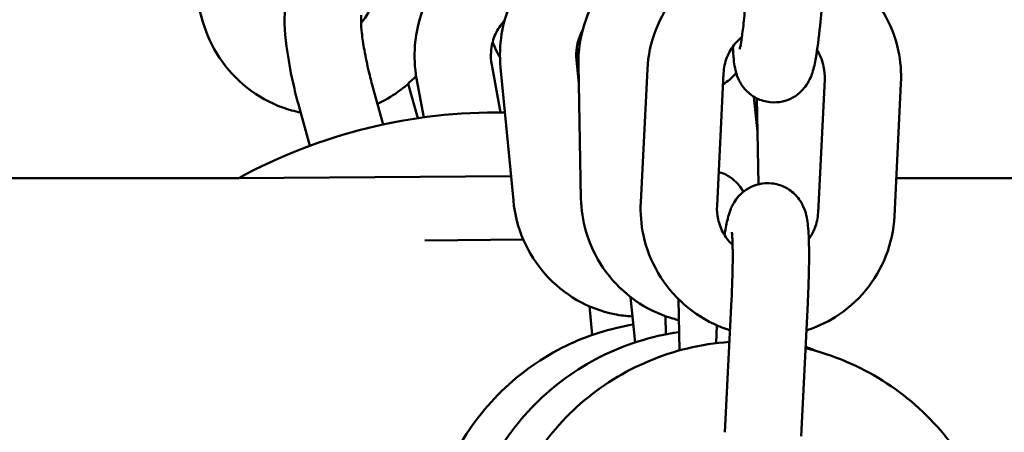
# Model space of a CAD drawing. Units: millimetres. Extents: x 43922 to 55994, y -2391 to 8140.
# Drawn here: x 48067 to 48145, y 929 to 961 of the extents above; entities that cross this region are included whole.
import ezdxf

# ---------------------------------------------------------------- set-up
doc = ezdxf.new("R2010")
doc.units = ezdxf.units.MM
doc.header["$LTSCALE"] = 10
doc.layers.add('Видимый контур (ГОСТ)', color=7, linetype='Continuous', lineweight=50)
doc.layers.add('Слой1', color=5, linetype='Continuous', lineweight=9)
doc.styles.get("Standard").update_dxf_attribs({"font": 'GOST Common Italic.ttf'})
doc.dimstyles.get("Standard").update_dxf_attribs({"dimtxt": 300, "dimasz": 250, "dimexe": 0.18, "dimexo": 0.0625, "dimgap": 80, "dimtad": 1, "dimtoh": 1, "dimdec": 0, "dimzin": 0, "dimdsep": 46, "dimtxsty": 'Standard', "dimcen": 0.09, "dimadec": 0, "dimazin": 0, "dimtfac": 1, "dimtdec": 0, "dimtofl": 0, "dimtmove": 0, "dimatfit": 3, "dimfxl": 1, "dimtolj": 1, "dimtzin": 0, "dimarcsym": 0})

# ---------------------------------------------------------------- blocks, each defined once
blk = doc.blocks.new('*D30')
at = {"layer": 'Defpoints', "color": 0, "transparency": 16777216}
for p in [(55993.616, 7712.786), (45593.616, 3463.144), (55993.616, 593.959)]:
    blk.add_point(p, dxfattribs=at)
at = {"layer": 'Слой1', "color": 0, "lineweight": -2, "transparency": 16777216}
for p, q in [((45593.616, 3463.206), (45593.616, 7712.966)), ((55993.616, 594.022), (55993.616, 7712.966)), ((45843.616, 7712.786), (55743.616, 7712.786))]:
    blk.add_line(p, q, dxfattribs=at)
at = {"layer": 'Слой1', "color": 0, "transparency": 16777216}
for points in [[(45843.616, 7754.452), (45843.616, 7671.119), (45593.616, 7712.786)], [(55743.616, 7754.452), (55743.616, 7671.119), (55993.616, 7712.786)]]:
    blk.add_solid(points, dxfattribs=at)
at = {"layer": 'Слой1', "color": 0, "transparency": 16777216, "insert": (50793.616, 7942.786), "char_height": 300, "attachment_point": 5}
blk.add_mtext('\\A1;10400', dxfattribs=at)
blk = doc.blocks.new('*D31')
at = {"layer": 'Defpoints', "color": 0, "transparency": 16777216}
for p in [(49378.943, 6779.14), (44350.955, -2390.75), (49242.822, -2390.75)]:
    blk.add_point(p, dxfattribs=at)
at = {"layer": 'Слой1', "color": 0, "lineweight": -2, "transparency": 16777216}
for p, q in [((49378.88, 6779.14), (44350.775, 6779.14)), ((44350.955, 6529.14), (44350.955, -2140.75)), ((49242.759, -2390.75), (44350.775, -2390.75))]:
    blk.add_line(p, q, dxfattribs=at)
at = {"layer": 'Слой1', "color": 0, "transparency": 16777216}
for points in [[(44309.288, 6529.14), (44392.621, 6529.14), (44350.955, 6779.14)], [(44309.288, -2140.75), (44392.621, -2140.75), (44350.955, -2390.75)]]:
    blk.add_solid(points, dxfattribs=at)
at = {"layer": 'Слой1', "color": 0, "transparency": 16777216, "insert": (44119.023, 2194.195), "char_height": 300, "attachment_point": 5, "rotation": 90}
blk.add_mtext('\\A1;9170', dxfattribs=at)
blk = doc.blocks.new('*D35')
at = {"layer": 'Defpoints', "color": 0, "transparency": 16777216}
for p in [(54143.504, 7238.512), (46743.504, 3488.713), (54143.504, 799.272)]:
    blk.add_point(p, dxfattribs=at)
at = {"layer": 'Слой1', "color": 0, "lineweight": -2, "transparency": 16777216}
for p, q in [((46743.504, 3488.775), (46743.504, 7238.692)), ((46993.504, 7238.512), (53893.504, 7238.512)), ((54143.504, 799.334), (54143.504, 7238.692))]:
    blk.add_line(p, q, dxfattribs=at)
at = {"layer": 'Слой1', "color": 0, "transparency": 16777216}
for points in [[(46993.504, 7280.179), (46993.504, 7196.846), (46743.504, 7238.512)], [(53893.504, 7280.179), (53893.504, 7196.846), (54143.504, 7238.512)]]:
    blk.add_solid(points, dxfattribs=at)
at = {"layer": 'Слой1', "color": 0, "transparency": 16777216, "insert": (51063.163, 7470.444), "char_height": 300, "attachment_point": 5}
blk.add_mtext('\\A1;7400', dxfattribs=at)
blk = doc.blocks.new('*D37')
at = {"layer": 'Defpoints', "color": 0, "transparency": 16777216}
for p in [(49470.582, 5308.469), (45056.317, -861.44), (49546.778, -861.44)]:
    blk.add_point(p, dxfattribs=at)
at = {"layer": 'Слой1', "color": 0, "lineweight": -2, "transparency": 16777216}
for p, q in [((49470.519, 5308.469), (45056.137, 5308.469)), ((45056.317, 5058.469), (45056.317, -611.44)), ((49546.716, -861.44), (45056.137, -861.44))]:
    blk.add_line(p, q, dxfattribs=at)
at = {"layer": 'Слой1', "color": 0, "transparency": 16777216}
for points in [[(45014.651, 5058.469), (45097.984, 5058.469), (45056.317, 5308.469)], [(45014.651, -611.44), (45097.984, -611.44), (45056.317, -861.44)]]:
    blk.add_solid(points, dxfattribs=at)
at = {"layer": 'Слой1', "color": 0, "transparency": 16777216, "insert": (44824.386, 2223.514), "char_height": 300, "attachment_point": 5, "rotation": 90}
blk.add_mtext('\\A1;6170', dxfattribs=at)

msp = doc.modelspace()

# ---------------------------------------------------------------- linework, layer by layer
at = {"layer": 'Видимый контур (ГОСТ)', "color": 18, "true_color": 0x000000}
for p, q in [((48078.99, 971.359), (48081.795, 961.265)), ((48111.179, 958.175), (48111.353, 956.366)), ((48105.198, 954.072), (48104.514, 957.812)), ((48105.207, 957.6), (48106.212, 947.153)), ((48111.528, 947.327), (48111.326, 957.798)), ((48116.744, 957.457), (48116.226, 947.03)), ((48099.169, 953.685), (48098.612, 956.733)), ((48122.737, 957.159), (48122.219, 946.732)), ((48130.164, 946.225), (48130.683, 956.652)), ((48095.152, 956.125), (48095.985, 953.127)), ((48098.696, 953.617), (48097.943, 956.327)), ((48136.157, 945.928), (48136.675, 956.355)), ((48125.391, 952.547), (48125.125, 955.304)), ((48125.34, 955.185), (48125.47, 948.434)), ((48089.371, 954.519), (48090.222, 951.457)), ((48084.628, 948.925), (48025.665, 948.925)), ((48084.633, 948.915), (48106.027, 949.083)), ((49440.831, 948.925), (48136.306, 948.925)), ((48107, 944.09), (48099.258, 944.03)), ((48115.774, 936.024), (48115.431, 939.586)), ((48112.19, 938.859), (48112.407, 936.609)), ((48119.186, 939.425), (48119.264, 935.395)), ((48123.359, 939.402), (48122.841, 928.975)), ((48129.352, 939.104), (48128.834, 928.677)), ((48118.192, 936.656), (48118.164, 938.089)), ((48122.142, 935.964), (48122.212, 937.366))]:
    msp.add_line(p, q, dxfattribs=at)
msp.add_arc((48104.902, 911.573), 42.5, 89.13046, 118.49236, dxfattribs=at)
for points, knots in [([(48112.674, 968.223), (48111.992, 968.061), (48111.327, 967.825), (48109.759, 967.066), (48108.897, 966.459), (48107.401, 965), (48106.769, 964.146), (48105.799, 962.275), (48105.463, 961.256), (48105.152, 959.349), (48105.123, 958.469), (48105.207, 957.6)], [3.367238, 3.367238, 3.367238, 3.367238, 3.580012, 3.580012, 3.895739, 3.895739, 4.213624, 4.213624, 4.534447, 4.534447, 4.798641, 4.798641, 4.798641, 4.798641]), ([(48104.675, 967.818), (48104.214, 967.632), (48103.766, 967.411), (48102.427, 966.618), (48101.603, 965.932), (48100.21, 964.332), (48099.642, 963.419), (48098.818, 961.456), (48098.563, 960.406), (48098.41, 958.472), (48098.455, 957.592), (48098.612, 956.733)], [3.520644, 3.520644, 3.520644, 3.520644, 3.670588, 3.670588, 3.989454, 3.989454, 4.3094, 4.3094, 4.630435, 4.630435, 4.893402, 4.893402, 4.893402, 4.893402]), ([(48111.326, 957.798), (48111.305, 958.863), (48111.456, 959.93), (48112.088, 961.962), (48112.567, 962.926), (48113.805, 964.653), (48114.563, 965.415), (48116.281, 966.663), (48117.241, 967.147), (48118.382, 967.509), (48118.512, 967.548), (48118.642, 967.583)], [1.556832, 1.556832, 1.556832, 1.556832, 1.876879, 1.876879, 2.196394, 2.196394, 2.515571, 2.515571, 2.834736, 2.834736, 2.875405, 2.875405, 2.875405, 2.875405]), ([(48116.744, 957.457), (48116.797, 958.517), (48117.021, 959.569), (48117.79, 961.546), (48118.333, 962.471), (48119.685, 964.101), (48120.493, 964.806), (48122.29, 965.926), (48123.28, 966.341), (48124.445, 966.623), (48124.579, 966.652), (48124.715, 966.679)], [3.191123, 3.191123, 3.191123, 3.191123, 3.51065, 3.51065, 3.829482, 3.829482, 4.148088, 4.148088, 4.467026, 4.467026, 4.508596, 4.508596, 4.508596, 4.508596]), ([(48095.219, 963.6), (48095.025, 963.914), (48094.818, 964.213), (48094.311, 964.795), (48094.03, 965.086), (48093.394, 965.481), (48093.199, 965.585), (48092.611, 965.813), (48092.157, 965.92), (48091.269, 965.893), (48090.868, 965.81), (48090.159, 965.52), (48089.853, 965.322), (48089.321, 964.866), (48089.114, 964.608), (48088.749, 964.047), (48088.627, 963.758), (48088.381, 963.039), (48088.321, 962.657), (48088.17, 961.174), (48088.266, 960.062), (48088.577, 957.939), (48088.747, 957.052), (48089.081, 955.608), (48089.221, 955.06), (48089.371, 954.519)], [4.143888, 4.143888, 4.143888, 4.143888, 4.335038, 4.335038, 4.50856, 4.50856, 4.57134, 4.57134, 4.667198, 4.667198, 4.737972, 4.737972, 4.80661, 4.80661, 4.887413, 4.887413, 4.997684, 4.997684, 5.191451, 5.191451, 5.759848, 5.759848, 6.128171, 6.128171, 6.350896, 6.350896, 6.350896, 6.350896]), ([(48130.69, 966.019), (48131.626, 965.607), (48132.498, 965.051), (48134.071, 963.672), (48134.761, 962.839), (48135.845, 960.999), (48136.238, 959.992), (48136.647, 958.098), (48136.718, 957.224), (48136.675, 956.355)], [5.120828, 5.120828, 5.120828, 5.120828, 5.428476, 5.428476, 5.749849, 5.749849, 6.070858, 6.070858, 6.332716, 6.332716, 6.332716, 6.332716]), ([(48123.469, 959.251), (48123.483, 958.875), (48123.503, 958.539), (48123.558, 957.999), (48123.584, 957.79), (48123.676, 957.332), (48123.713, 957.108), (48123.994, 956.491), (48124.115, 956.237), (48124.615, 955.671), (48124.906, 955.399), (48125.649, 955.032), (48126.012, 954.917), (48126.721, 954.844), (48127.056, 954.867), (48127.676, 955.003), (48127.953, 955.119), (48128.46, 955.399), (48128.663, 955.566), (48129.03, 955.917), (48129.159, 956.09), (48129.386, 956.427), (48129.461, 956.576), (48129.613, 956.902), (48129.666, 957.053), (48129.845, 957.604), (48129.911, 957.937), (48130.11, 959.042), (48130.221, 959.904), (48130.398, 961.618), (48130.465, 962.394), (48130.577, 963.927), (48130.623, 964.679), (48130.66, 965.42)], [5.615601, 5.615601, 5.615601, 5.615601, 5.845181, 5.845181, 6.002261, 6.002261, 6.139035, 6.139035, 6.204235, 6.204235, 6.247395, 6.247395, 6.275595, 6.275595, 6.299736, 6.299736, 6.325653, 6.325653, 6.358442, 6.358442, 6.403373, 6.403373, 6.462755, 6.462755, 6.55508, 6.55508, 6.826866, 6.826866, 7.306569, 7.306569, 7.647219, 7.647219, 7.957011, 7.957011, 7.957011, 7.957011]), ([(48124, 959.03), (48124, 959.03), (48124.002, 959.037), (48124.015, 959.086), (48124.033, 959.168), (48124.088, 959.446), (48124.127, 959.681), (48124.22, 960.324), (48124.275, 960.763), (48124.386, 961.796), (48124.443, 962.402), (48124.547, 963.701), (48124.595, 964.396), (48124.646, 965.299), (48124.657, 965.509), (48124.667, 965.718)], [6.592927, 6.592927, 6.592927, 6.592927, 6.640986, 6.640986, 6.779232, 6.779232, 6.989253, 6.989253, 7.258785, 7.258785, 7.556392, 7.556392, 7.863954, 7.863954, 7.957011, 7.957011, 7.957011, 7.957011]), ([(48094.245, 961.098), (48094.321, 961.183), (48094.394, 961.272), (48094.714, 961.702), (48094.91, 962.085), (48095.165, 962.895), (48095.227, 963.319), (48095.214, 964.089), (48095.164, 964.432), (48095.071, 964.766)], [7.106726, 7.106726, 7.106726, 7.106726, 7.196929, 7.196929, 7.528314, 7.528314, 7.851033, 7.851033, 8.108452, 8.108452, 8.108452, 8.108452]), ([(48081.795, 961.265), (48082.081, 960.235), (48082.532, 959.251), (48083.718, 957.47), (48084.454, 956.673), (48086.136, 955.35), (48087.082, 954.824), (48088.546, 954.293), (48089.019, 954.16), (48089.498, 954.063)], [4.96686, 4.96686, 4.96686, 4.96686, 5.289667, 5.289667, 5.613157, 5.613157, 5.935997, 5.935997, 6.083853, 6.083853, 6.083853, 6.083853]), ([(48094.256, 961.704), (48094.256, 961.704), (48094.256, 961.704), (48094.256, 961.702), (48094.25, 961.66), (48094.24, 961.496), (48094.237, 961.352), (48094.249, 960.937), (48094.27, 960.641), (48094.35, 959.903), (48094.417, 959.442), (48094.6, 958.411), (48094.721, 957.833), (48094.951, 956.875), (48095.049, 956.498), (48095.152, 956.125)], [5.122996, 5.122996, 5.122996, 5.122996, 5.127085, 5.127085, 5.247673, 5.247673, 5.411354, 5.411354, 5.627058, 5.627058, 5.885993, 5.885993, 6.169651, 6.169651, 6.350896, 6.350896, 6.350896, 6.350896]), ([(48105.534, 961.305), (48105.489, 961.257), (48105.445, 961.208), (48105.129, 960.836), (48104.905, 960.468), (48104.586, 959.682), (48104.489, 959.264), (48104.433, 958.498), (48104.452, 958.151), (48104.514, 957.812)], [3.9514918, 3.9514918, 3.9514918, 3.9514918, 4.0013704, 4.0013704, 4.3213166, 4.3213166, 4.6371162, 4.6371162, 4.8934021, 4.8934021, 4.8934021, 4.8934021]), ([(48111.651, 960.524), (48111.627, 960.481), (48111.604, 960.436), (48111.398, 960.021), (48111.27, 959.615), (48111.156, 958.86), (48111.146, 958.516), (48111.179, 958.175)], [4.1929222, 4.1929222, 4.1929222, 4.1929222, 4.23109, 4.23109, 4.5468109, 4.5468109, 4.798641, 4.798641, 4.798641, 4.798641]), ([(48105.161, 958.401), (48105.081, 958.536), (48105.009, 958.667), (48104.811, 959.058), (48104.695, 959.318), (48104.584, 959.593)], [1.9503818, 1.9503818, 1.9503818, 1.9503818, 2.0343469, 2.0343469, 2.1979733, 2.1979733, 2.1979733, 2.1979733]), ([(48122.737, 957.159), (48122.758, 957.583), (48122.848, 958.001), (48123.156, 958.788), (48123.376, 959.157), (48123.807, 959.668), (48123.982, 959.84), (48124.173, 959.994)], [3.1911234, 3.1911234, 3.1911234, 3.1911234, 3.512981, 3.512981, 3.8377556, 3.8377556, 4.0252294, 4.0252294, 4.0252294, 4.0252294]), ([(48130.084, 958.955), (48130.105, 958.921), (48130.126, 958.887), (48130.358, 958.487), (48130.511, 958.089), (48130.672, 957.341), (48130.7, 956.995), (48130.683, 956.652)], [5.7263051, 5.7263051, 5.7263051, 5.7263051, 5.7561267, 5.7561267, 6.0722164, 6.0722164, 6.3327161, 6.3327161, 6.3327161, 6.3327161]), ([(48095.534, 954.753), (48096.094, 955.009), (48096.629, 955.32), (48097.652, 956.051), (48098.137, 956.476), (48098.576, 956.944)], [6.7065692, 6.7065692, 6.7065692, 6.7065692, 6.8929443, 6.8929443, 7.0870643, 7.0870643, 7.0870643, 7.0870643]), ([(48123.719, 957.193), (48123.668, 957.124), (48123.61, 957.051), (48123.36, 956.767), (48123.102, 956.518), (48122.694, 956.298)], [6.18363465, 6.18363465, 6.18363465, 6.18363465, 6.20003744, 6.20003744, 6.24320904, 6.24320904, 6.24320904, 6.24320904]), ([(48122.351, 949.399), (48122.621, 949.327), (48122.859, 949.223), (48123.34, 948.952), (48123.546, 948.781), (48123.918, 948.416), (48124.047, 948.236), (48124.201, 947.997), (48124.246, 947.919), (48124.285, 947.847)], [3.1616744, 3.1616744, 3.1616744, 3.1616744, 3.1838797, 3.1838797, 3.2156191, 3.2156191, 3.2589903, 3.2589903, 3.2839268, 3.2839268, 3.2839268, 3.2839268]), ([(48129.352, 939.104), (48129.391, 939.895), (48129.42, 940.672), (48129.454, 942.142), (48129.458, 942.831), (48129.44, 944.101), (48129.417, 944.659), (48129.343, 945.386), (48129.317, 945.594), (48129.225, 946.052), (48129.189, 946.276), (48128.908, 946.893), (48128.786, 947.148), (48128.286, 947.713), (48127.995, 947.985), (48127.252, 948.353), (48126.89, 948.468), (48126.181, 948.54), (48125.845, 948.518), (48125.225, 948.382), (48124.948, 948.266), (48124.441, 947.986), (48124.239, 947.819), (48123.871, 947.467), (48123.743, 947.294), (48123.516, 946.957), (48123.441, 946.809), (48123.288, 946.483), (48123.235, 946.332), (48123.056, 945.781), (48122.991, 945.448), (48122.883, 944.853), (48122.85, 944.648), (48122.817, 944.43)], [1.673826, 1.673826, 1.673826, 1.673826, 2.004242, 2.004242, 2.340384, 2.340384, 2.703589, 2.703589, 2.860668, 2.860668, 2.997442, 2.997442, 3.062642, 3.062642, 3.105803, 3.105803, 3.134002, 3.134002, 3.158144, 3.158144, 3.18406, 3.18406, 3.21685, 3.21685, 3.261781, 3.261781, 3.321162, 3.321162, 3.413487, 3.413487, 3.685273, 3.685273, 3.817977, 3.817977, 3.817977, 3.817977]), ([(48119.218, 937.775), (48118.903, 937.851), (48118.591, 937.941), (48117.276, 938.395), (48116.324, 938.905), (48114.627, 940.199), (48113.882, 940.982), (48112.675, 942.744), (48112.214, 943.722), (48111.676, 945.586), (48111.545, 946.455), (48111.528, 947.327)], [6.518432, 6.518432, 6.518432, 6.518432, 6.615825, 6.615825, 6.936352, 6.936352, 7.257187, 7.257187, 7.578001, 7.578001, 7.840017, 7.840017, 7.840017, 7.840017]), ([(48106.212, 947.153), (48106.315, 946.086), (48106.588, 945.035), (48107.445, 943.07), (48108.029, 942.156), (48109.452, 940.563), (48110.288, 939.882), (48112.124, 938.827), (48113.123, 938.449), (48114.625, 938.148), (48115.1, 938.088), (48115.577, 938.064)], [4.798641, 4.798641, 4.798641, 4.798641, 5.123116, 5.123116, 5.447405, 5.447405, 5.769868, 5.769868, 6.089476, 6.089476, 6.234409, 6.234409, 6.234409, 6.234409]), ([(48123.239, 936.979), (48122.933, 937.076), (48122.631, 937.187), (48121.353, 937.729), (48120.437, 938.304), (48118.83, 939.712), (48118.14, 940.546), (48117.056, 942.386), (48116.663, 943.392), (48116.255, 945.286), (48116.183, 946.161), (48116.226, 947.03)], [1.869135, 1.869135, 1.869135, 1.869135, 1.965682, 1.965682, 2.286883, 2.286883, 2.608257, 2.608257, 2.929265, 2.929265, 3.191123, 3.191123, 3.191123, 3.191123]), ([(48123.444, 943.653), (48123.175, 943.913), (48122.943, 944.21), (48122.543, 944.898), (48122.39, 945.295), (48122.23, 946.043), (48122.202, 946.389), (48122.219, 946.732)], [2.3357412, 2.3357412, 2.3357412, 2.3357412, 2.614534, 2.614534, 2.9306238, 2.9306238, 3.1911234, 3.1911234, 3.1911234, 3.1911234]), ([(48136.157, 945.928), (48136.104, 944.867), (48135.88, 943.815), (48135.112, 941.839), (48134.568, 940.914), (48133.216, 939.284), (48132.409, 938.579), (48130.804, 937.578), (48130.041, 937.227), (48129.246, 936.977)], [0.049531, 0.049531, 0.049531, 0.049531, 0.369057, 0.369057, 0.68789, 0.68789, 1.006495, 1.006495, 1.257205, 1.257205, 1.257205, 1.257205]), ([(48130.164, 946.225), (48130.143, 945.802), (48130.054, 945.384), (48129.781, 944.687), (48129.623, 944.398), (48129.432, 944.134)], [0.0495308, 0.0495308, 0.0495308, 0.0495308, 0.3713883, 0.3713883, 0.6215983, 0.6215983, 0.6215983, 0.6215983]), ([(48123.359, 939.402), (48123.394, 940.096), (48123.42, 940.778), (48123.451, 942.034), (48123.456, 942.611), (48123.449, 943.573), (48123.437, 943.97), (48123.413, 944.37), (48123.405, 944.467), (48123.393, 944.597), (48123.387, 944.639), (48123.383, 944.668), (48123.382, 944.673), (48123.382, 944.673)], [1.673826, 1.673826, 1.673826, 1.673826, 1.983411, 1.983411, 2.288192, 2.288192, 2.575998, 2.575998, 2.692459, 2.692459, 2.784603, 2.784603, 2.823283, 2.823283, 2.823283, 2.823283]), ([(48115.639, 937.429), (48113.814, 937.132), (48112.033, 936.569), (48108.496, 934.859), (48106.771, 933.647), (48103.781, 930.728), (48102.519, 929.02), (48100.58, 925.277), (48099.908, 923.24), (48099.287, 919.425), (48099.231, 917.666), (48099.398, 915.928)], [3.298327, 3.298327, 3.298327, 3.298327, 3.579586, 3.579586, 3.895912, 3.895912, 4.214103, 4.214103, 4.534819, 4.534819, 4.798641, 4.798641, 4.798641, 4.798641]), ([(48102.139, 916.76), (48102.098, 918.889), (48102.4, 921.023), (48103.662, 925.086), (48104.62, 927.013), (48107.096, 930.465), (48108.612, 931.99), (48112.049, 934.484), (48113.968, 935.452), (48117.051, 936.43), (48118.137, 936.677), (48119.236, 936.831)], [1.556832, 1.556832, 1.556832, 1.556832, 1.876872, 1.876872, 2.196457, 2.196457, 2.51575, 2.51575, 2.835033, 2.835033, 3.001923, 3.001923, 3.001923, 3.001923]), ([(48104.759, 917.301), (48104.864, 919.421), (48105.312, 921.524), (48106.849, 925.475), (48107.936, 927.324), (48110.64, 930.583), (48112.255, 931.992), (48115.85, 934.231), (48117.83, 935.06), (48120.975, 935.818), (48122.081, 935.988), (48123.194, 936.064)], [3.191123, 3.191123, 3.191123, 3.191123, 3.510717, 3.510717, 3.829716, 3.829716, 4.148519, 4.148519, 4.467608, 4.467608, 4.635401, 4.635401, 4.635401, 4.635401]), ([(48129.176, 935.572), (48130.278, 935.311), (48131.358, 934.957), (48134.366, 933.679), (48136.198, 932.528), (48139.409, 929.711), (48140.789, 928.045), (48142.955, 924.365), (48143.741, 922.352), (48144.557, 918.566), (48144.7, 916.818), (48144.614, 915.081)], [4.937535, 4.937535, 4.937535, 4.937535, 5.107825, 5.107825, 5.428855, 5.428855, 5.750031, 5.750031, 6.070895, 6.070895, 6.332716, 6.332716, 6.332716, 6.332716])]:
    msp.add_open_spline(points, degree=3, knots=knots, dxfattribs=at)
for points in [[(48111.287, 958.899), (48111.253, 958.793), (48111.212, 958.679), (48111.16, 958.557)], [(48111.191, 959.087), (48111.243, 958.982), (48111.297, 958.878), (48111.355, 958.774)], [(48085.616, 948.923), (48085.611, 948.924), (48085.609, 948.925), (48085.608, 948.925)], [(48129.183, 935.696), (48129.464, 935.588), (48129.742, 935.474), (48130.018, 935.354)]]:
    msp.add_open_spline(points, degree=3, dxfattribs=at)

# ---------------------------------------------------------------- dimensions: what is measured, and where the dimension line sits
at = {"layer": 'Слой1', "color": 18, "true_color": 0x000000}
dim = msp.add_linear_dim(base=(55993.616, 7712.786), p1=(45593.616, 3463.144), p2=(55993.616, 593.959), dimstyle='Standard', dxfattribs=at)
dim.commit()
dim.dimension.update_dxf_attribs({"geometry": '*D30', "text_midpoint": (50793.616, 7712.786), "dimtype": 160})
dim = msp.add_linear_dim(base=(54143.504, 7238.512), p1=(46743.504, 3488.713), p2=(54143.504, 799.272), text='7400', dimstyle='Standard', dxfattribs=at)
dim.commit()
dim.dimension.update_dxf_attribs({"geometry": '*D35', "text_midpoint": (51063.163, 7238.512), "dimtype": 160})
dim = msp.add_linear_dim(base=(44350.955, -2390.75), p1=(49378.943, 6779.14), p2=(49242.822, -2390.75), angle=90, dimstyle='Standard', dxfattribs=at)
dim.commit()
dim.dimension.update_dxf_attribs({"geometry": '*D31', "text_midpoint": (44350.955, 2194.195), "dimtype": 160})
dim = msp.add_linear_dim(base=(45056.317, -861.44), p1=(49470.582, 5308.469), p2=(49546.778, -861.44), angle=90, dimstyle='Standard', dxfattribs=at)
dim.commit()
dim.dimension.update_dxf_attribs({"geometry": '*D37', "text_midpoint": (44824.386, 2223.514)})

doc.saveas('drawing.dxf')
